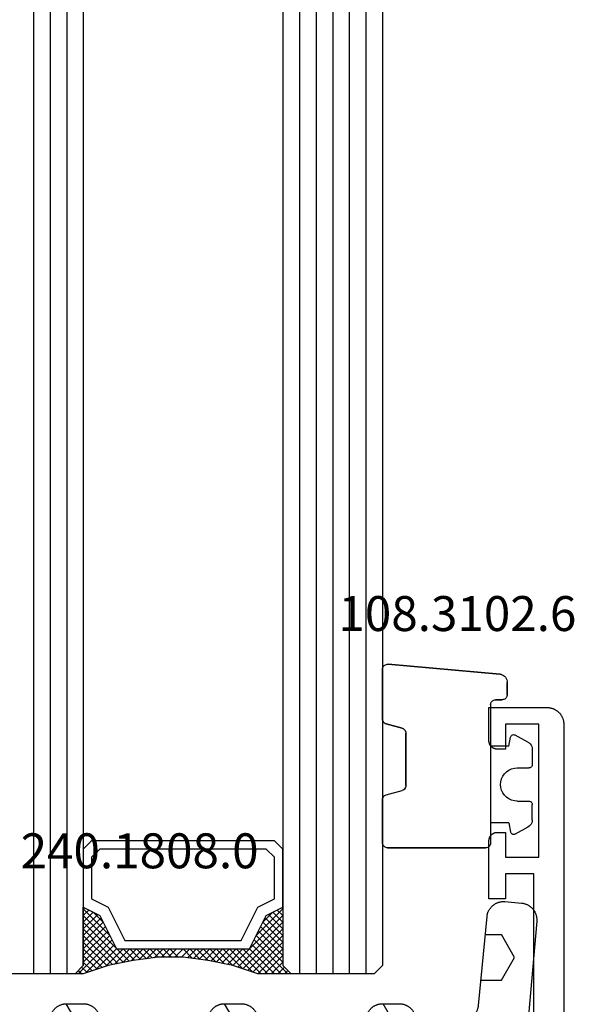
# Model space of a CAD drawing. Units: millimetres. Extents: x 0 to 6178, y -3021 to -50.
# Drawn here: x 5537 to 5571, y -2499 to -2440 of the extents above; entities that cross this region are included whole.
import ezdxf
from ezdxf.enums import TextEntityAlignment as Align

# ---------------------------------------------------------------- set-up
doc = ezdxf.new("R2010")
doc.units = ezdxf.units.MM
for name, color, linetype in [('CrossSectionsGlass', 4, 'Continuous'), ('CrossSectionsGums', 1, 'Continuous'), ('CrossSectionsProfils', 7, 'Continuous'), ('CrossSectionsTexts', 3, 'Continuous')]:
    doc.layers.add(name, color=color, linetype=linetype)
doc.styles.get("Standard").update_dxf_attribs({"font": 'complex.shx', "height": 60})

# ---------------------------------------------------------------- blocks, each defined once
blk = doc.blocks.new('42_mm', base_point=(1795.9, 0))
at = {"layer": 'CrossSectionsGlass'}
for p, q in [((0.5, 0), (0, -0.5)), ((1814, 0), (0.5, 0)), ((0, -0.5), (0, -5.5)), ((1814.5, -1), (0, -1)), ((1814.5, -2), (0, -2)), ((1814.5, -3), (0, -3)), ((1814.5, -4), (0, -4)), ((1814.5, -5), (0, -5)), ((0.5, -6), (0, -5.5)), ((0, -5.7), (2.033, -7.733)), ((0, -5.9), (0.2, -5.7)), ((0, -6.3), (0.4, -5.9)), ((0, -6.7), (0.7, -6)), ((0, -7.1), (1.1, -6)), ((0, -7.5), (1.5, -6)), ((0, -6.1), (1.767, -7.867)), ((0, -6.5), (1.5, -8)), ((0.1, -7.8), (1.9, -6)), ((0.2, -8.1), (2.3, -6)), ((0.3, -8.4), (2.7, -6)), ((0.4, -8.7), (3.1, -6)), ((1814, -6), (0.5, -6)), ((0.5, -9), (3.5, -6)), ((0.7, -6), (2.3, -7.6)), ((1.1, -6), (2.567, -7.467)), ((1.5, -6), (2.833, -7.333)), ((1.9, -6), (3.1, -7.2)), ((2.3, -6), (3.367, -7.067)), ((2.3, -7.6), (3.9, -6)), ((2.7, -6), (3.567, -6.867)), ((3.1, -6), (3.7, -6.6)), ((3.5, -6), (3.833, -6.333)), ((3.9, -6), (3.967, -6.067)), ((0, -6.9), (1.5, -8.4)), ((3.1, -7.2), (3.7, -6.6)), ((0, -7.3), (1.5, -8.8)), ((0.1, -7.8), (1.5, -9.2)), ((0.3, -8.4), (1.5, -9.6)), ((0.567, -9.333), (1.5, -8.4)), ((0.633, -9.667), (1.5, -8.8)), ((0.5, -9), (1.5, -10)), ((0.7, -10), (1.5, -9.2)), ((0.6, -9.5), (1.5, -10.4)), ((0.7, -10), (1.5, -10.8)), ((0.767, -10.333), (1.5, -9.6)), ((0.824, -10.676), (1.5, -10)), ((0.8, -10.5), (1.5, -11.2)), ((0.871, -11.029), (1.5, -10.4)), ((0.862, -10.962), (1.5, -11.6)), ((0.918, -11.382), (1.5, -10.8)), ((0.965, -11.735), (1.5, -11.2)), ((0.923, -11.423), (1.5, -12)), ((1, -12.1), (1.5, -11.6)), ((1, -12.5), (1.5, -12)), ((1, -12.3), (1.5, -12.8)), ((1, -12.9), (1.5, -12.4)), ((1, -12.7), (1.5, -13.2)), ((1, -13.3), (1.5, -12.8)), ((0.908, -14.192), (1.5, -13.6)), ((0.969, -13.731), (1.5, -13.2)), ((1, -13.1), (1.5, -13.6)), ((1, -13.5), (1.5, -14)), ((0.846, -14.654), (1.5, -14)), ((0.953, -13.853), (1.5, -14.4)), ((0.775, -15.125), (1.5, -14.4)), ((0.859, -14.559), (1.5, -15.2)), ((0.906, -14.206), (1.5, -14.8)), ((0.575, -16.125), (1.5, -15.2)), ((0.675, -15.625), (1.5, -14.8)), ((0.75, -15.25), (3.5, -18)), ((0.812, -14.912), (1.5, -15.6)), ((0.45, -16.65), (1.5, -15.6)), ((0.617, -15.917), (2.7, -18)), ((0.683, -15.583), (3.1, -18)), ((0, -18.3), (2.033, -16.267)), ((0.05, -17.85), (1.767, -16.133)), ((0.25, -17.25), (1.5, -16)), ((0.55, -16.25), (2.3, -18)), ((0.7, -18), (2.3, -16.4)), ((1.1, -18), (2.567, -16.533)), ((2.3, -16.4), (3.9, -18)), ((0.375, -16.875), (1.5, -18)), ((0.475, -16.575), (1.9, -18)), ((1.5, -18), (2.833, -16.667)), ((1.9, -18), (3.1, -16.8)), ((2.3, -18), (3.367, -16.933)), ((2.7, -18), (3.567, -17.133)), ((3.1, -16.8), (3.7, -17.4)), ((0.175, -17.475), (0.7, -18)), ((0.275, -17.175), (1.1, -18)), ((3.1, -18), (3.7, -17.4)), ((3.5, -18), (3.833, -17.667)), ((-0.025, -18.075), (0.2, -18.3)), ((0.5, -18), (0, -18.5)), ((0.075, -17.775), (0.4, -18.1)), ((1814, -18), (0.5, -18)), ((3.9, -18), (3.967, -17.933)), ((0, -18.5), (0, -23.5)), ((1814.5, -19), (0, -19)), ((1814.5, -20), (0, -20)), ((1814.5, -21), (0, -21))]:
    blk.add_line(p, q, dxfattribs=at)
at = {"layer": 'CrossSectionsGlass', "flags": 128}
for points in [[(4, -18), (3.5, -17), (1.5, -16), (1.5, -8), (3.5, -7), (4, -6), (0.5, -6), (0, -5.5), (0, -7.5), (0.5, -9), (0.8, -10.5), (1, -12), (1, -13.5), (0.8, -15), (0.5, -16.5), (0, -18), (0, -18.5), (0.5, -18), (4, -18)], [(7.5, -6), (8, -6.5), (8, -17.5), (7.5, -18), (4, -18), (3.5, -17), (1.5, -16), (1.5, -8), (3.5, -7), (4, -6), (7.5, -6)], [(7, -6.5), (7.5, -7), (7.5, -17), (7, -17.5), (4.5, -17.5), (4, -16.5), (2, -15.5), (2, -8.5), (4, -7.5), (4.5, -6.5), (7, -6.5)]]:
    blk.add_lwpolyline(points, dxfattribs=at)
blk = doc.blocks.new('08_21093_X', base_point=(-0.001, 12.865))
at = {"layer": 'CrossSectionsProfils', "flags": 128}
blk.add_lwpolyline([(66.399, 14.665), (82.899, 14.665), (82.899, 16.365), (81.399, 16.365), (81.399, 17.365), (84.899, 17.365), (84.916, 17.365), (84.932, 17.364), (84.948, 17.363), (84.965, 17.361), (84.981, 17.358), (84.997, 17.355), (85.013, 17.352), (85.029, 17.348), (85.045, 17.343), (85.06, 17.338), (85.076, 17.333), (85.091, 17.327), (85.106, 17.32), (85.121, 17.313), (85.135, 17.306), (85.149, 17.298), (85.163, 17.29), (85.177, 17.281), (85.191, 17.271), (85.204, 17.262), (85.217, 17.251), (85.229, 17.241), (85.241, 17.23), (85.253, 17.218), (85.264, 17.207), (85.275, 17.195), (85.286, 17.182), (85.296, 17.169), (85.306, 17.156), (85.315, 17.143), (85.324, 17.129), (85.332, 17.115), (85.34, 17.101), (85.348, 17.086), (85.355, 17.071), (85.361, 17.056), (85.367, 17.041), (85.373, 17.026), (85.378, 17.01), (85.382, 16.994), (85.386, 16.978), (85.39, 16.962), (85.393, 16.946), (85.395, 16.93), (85.397, 16.914), (85.398, 16.898), (85.399, 16.881), (85.399, 16.865), (85.399, 16.865), (85.399, 16.365), (83.899, 16.365), (83.899, 14.365), (91.899, 14.365), (91.899, 16.365), (90.399, 16.365), (90.399, 16.865), (90.4, 16.881), (90.401, 16.898), (90.402, 16.914), (90.404, 16.93), (90.406, 16.946), (90.409, 16.962), (90.413, 16.978), (90.416, 16.994), (90.421, 17.01), (90.426, 17.026), (90.431, 17.041), (90.438, 17.056), (90.444, 17.071), (90.451, 17.086), (90.458, 17.101), (90.466, 17.115), (90.475, 17.129), (90.484, 17.143), (90.493, 17.156), (90.503, 17.169), (90.513, 17.182), (90.524, 17.195), (90.535, 17.207), (90.546, 17.218), (90.558, 17.23), (90.57, 17.241), (90.582, 17.251), (90.595, 17.262), (90.608, 17.271), (90.622, 17.281), (90.635, 17.29), (90.649, 17.298), (90.664, 17.306), (90.678, 17.313), (90.693, 17.32), (90.708, 17.327), (90.723, 17.333), (90.739, 17.338), (90.754, 17.343), (90.77, 17.348), (90.786, 17.352), (90.802, 17.355), (90.818, 17.358), (90.834, 17.361), (90.85, 17.363), (90.867, 17.364), (90.883, 17.365), (90.899, 17.365), (90.899, 17.365), (92.899, 17.365), (92.899, 13.865), (92.899, 13.832), (92.897, 13.8), (92.895, 13.767), (92.891, 13.734), (92.886, 13.702), (92.88, 13.67), (92.873, 13.638), (92.865, 13.606), (92.856, 13.575), (92.846, 13.543), (92.835, 13.513), (92.823, 13.482), (92.81, 13.452), (92.796, 13.423), (92.781, 13.394), (92.765, 13.365), (92.749, 13.337), (92.731, 13.309), (92.712, 13.282), (92.693, 13.256), (92.672, 13.231), (92.651, 13.206), (92.629, 13.181), (92.607, 13.158), (92.583, 13.135), (92.559, 13.113), (92.534, 13.092), (92.508, 13.072), (92.482, 13.052), (92.455, 13.033), (92.428, 13.016), (92.399, 12.999), (92.371, 12.983), (92.342, 12.968), (92.312, 12.954), (92.282, 12.941), (92.252, 12.929), (92.221, 12.918), (92.19, 12.908), (92.158, 12.899), (92.127, 12.891), (92.095, 12.884), (92.062, 12.878), (92.03, 12.873), (91.997, 12.87), (91.965, 12.867), (91.932, 12.865), (91.899, 12.865), (91.899, 12.865), (36.499, 12.865)], dxfattribs=at)
blk = doc.blocks.new('108_3102_6_TEXT_2', base_point=(-4.4, -2480.6))
at = {"layer": 'CrossSectionsTexts'}
blk.add_text('108.3102.6', height=2.1, dxfattribs=at).set_placement((-6.4, -2476.5), align=Align.CENTER)
blk = doc.blocks.new('108_3102_6', base_point=(1938.713, 632.631))
at = {"layer": 'CrossSectionsGums', "color": 252, "true_color": 0x848484}
for p, q in [((1938.169, 634.143), (1944.886, 634.731)), ((1944.886, 634.731), (1938.169, 634.143)), ((1944.936, 634.731), (1944.886, 634.731)), ((1944.936, 634.731), (1944.886, 634.731)), ((1944.985, 634.723), (1944.936, 634.731)), ((1944.985, 634.723), (1944.936, 634.731)), ((1945.032, 634.707), (1944.985, 634.723)), ((1945.032, 634.707), (1944.985, 634.723)), ((1945.076, 634.684), (1945.032, 634.707)), ((1945.076, 634.684), (1945.032, 634.707)), ((1945.115, 634.653), (1945.076, 634.684)), ((1945.115, 634.653), (1945.076, 634.684)), ((1945.149, 634.617), (1945.115, 634.653)), ((1945.149, 634.617), (1945.115, 634.653)), ((1945.176, 634.575), (1945.149, 634.617)), ((1945.176, 634.575), (1945.149, 634.617)), ((1945.196, 634.53), (1945.176, 634.575)), ((1945.196, 634.53), (1945.176, 634.575)), ((1945.209, 634.482), (1945.196, 634.53)), ((1945.209, 634.482), (1945.196, 634.53)), ((1945.213, 634.432), (1945.209, 634.482)), ((1945.213, 634.432), (1945.209, 634.482)), ((1945.213, 631.434), (1945.213, 634.432)), ((1945.213, 631.434), (1945.213, 634.432)), ((1937.74, 633.807), (1937.719, 633.727)), ((1937.74, 633.807), (1937.719, 633.727)), ((1937.773, 633.883), (1937.74, 633.807)), ((1937.773, 633.883), (1937.74, 633.807)), ((1937.817, 633.952), (1937.773, 633.883)), ((1937.817, 633.952), (1937.773, 633.883)), ((1937.873, 634.012), (1937.817, 633.952)), ((1937.873, 634.012), (1937.817, 633.952)), ((1937.938, 634.063), (1937.873, 634.012)), ((1937.938, 634.063), (1937.873, 634.012)), ((1938.01, 634.102), (1937.938, 634.063)), ((1938.01, 634.102), (1937.938, 634.063)), ((1938.088, 634.13), (1938.01, 634.102)), ((1938.088, 634.13), (1938.01, 634.102)), ((1938.169, 634.143), (1938.088, 634.13)), ((1938.169, 634.143), (1938.088, 634.13)), ((1937.719, 633.727), (1937.713, 633.645)), ((1937.719, 633.727), (1937.713, 633.645)), ((1937.713, 632.903), (1937.713, 633.645)), ((1937.713, 633.645), (1937.713, 632.903)), ((1937.713, 632.903), (1937.717, 632.851)), ((1937.713, 632.903), (1937.717, 632.851)), ((1937.717, 632.851), (1937.731, 632.801)), ((1937.717, 632.851), (1937.731, 632.801)), ((1937.731, 632.801), (1937.753, 632.753)), ((1937.731, 632.801), (1937.753, 632.753)), ((1937.753, 632.753), (1937.783, 632.711)), ((1937.753, 632.753), (1937.783, 632.711)), ((1937.783, 632.711), (1937.82, 632.674)), ((1937.783, 632.711), (1937.82, 632.674)), ((1937.82, 632.674), (1937.863, 632.644)), ((1937.82, 632.674), (1937.863, 632.644)), ((1937.863, 632.644), (1937.91, 632.622)), ((1937.863, 632.644), (1937.91, 632.622)), ((1937.91, 632.622), (1937.961, 632.608)), ((1937.91, 632.622), (1937.961, 632.608)), ((1937.961, 632.608), (1938.013, 632.603)), ((1937.961, 632.608), (1938.013, 632.603)), ((1938.413, 632.603), (1938.013, 632.603)), ((1938.013, 632.603), (1938.413, 632.603)), ((1938.465, 632.599), (1938.413, 632.603)), ((1938.465, 632.599), (1938.413, 632.603)), ((1938.515, 632.585), (1938.465, 632.599)), ((1938.515, 632.585), (1938.465, 632.599)), ((1938.563, 632.563), (1938.515, 632.585)), ((1938.563, 632.563), (1938.515, 632.585)), ((1938.605, 632.533), (1938.563, 632.563)), ((1938.605, 632.533), (1938.563, 632.563)), ((1938.642, 632.496), (1938.605, 632.533)), ((1938.642, 632.496), (1938.605, 632.533)), ((1938.672, 632.453), (1938.642, 632.496)), ((1938.672, 632.453), (1938.642, 632.496)), ((1938.695, 632.406), (1938.672, 632.453)), ((1938.695, 632.406), (1938.672, 632.453)), ((1938.708, 632.356), (1938.695, 632.406)), ((1938.708, 632.356), (1938.695, 632.406)), ((1938.713, 632.303), (1938.708, 632.356)), ((1938.713, 632.303), (1938.708, 632.356)), ((1938.713, 632.303), (1938.713, 624.003)), ((1938.713, 632.303), (1938.713, 624.003)), ((1945.207, 631.378), (1945.213, 631.434)), ((1945.209, 631.385), (1945.213, 631.434)), ((1943.934, 630.84), (1943.893, 630.802)), ((1943.946, 630.848), (1943.908, 630.817)), ((1943.982, 630.868), (1943.934, 630.84)), ((1943.989, 630.871), (1943.946, 630.848)), ((1944.035, 630.888), (1943.982, 630.868)), ((1944.035, 630.888), (1943.989, 630.871)), ((1944.99, 631.144), (1944.035, 630.888)), ((1944.035, 630.888), (1944.99, 631.144)), ((1944.99, 631.144), (1945.043, 631.163)), ((1944.99, 631.144), (1945.036, 631.16)), ((1945.036, 631.16), (1945.079, 631.184)), ((1945.043, 631.163), (1945.091, 631.192)), ((1945.079, 631.184), (1945.118, 631.215)), ((1945.091, 631.192), (1945.133, 631.23)), ((1945.118, 631.215), (1945.151, 631.251)), ((1945.133, 631.23), (1945.167, 631.274)), ((1945.151, 631.251), (1945.177, 631.292)), ((1945.167, 631.274), (1945.192, 631.324)), ((1945.177, 631.292), (1945.197, 631.337)), ((1945.192, 631.324), (1945.207, 631.378)), ((1945.197, 631.337), (1945.209, 631.385)), ((1936.47, 630.057), (1937.228, 630.478)), ((1937.261, 630.493), (1937.228, 630.478)), ((1937.297, 630.501), (1937.261, 630.493)), ((1937.333, 630.503), (1937.297, 630.501)), ((1937.369, 630.499), (1937.333, 630.503)), ((1937.403, 630.488), (1937.369, 630.499)), ((1937.435, 630.47), (1937.403, 630.488)), ((1937.464, 630.448), (1937.435, 630.47)), ((1937.487, 630.42), (1937.464, 630.448)), ((1937.506, 630.389), (1937.487, 630.42)), ((1937.518, 630.355), (1937.506, 630.389)), ((1937.613, 629.803), (1937.518, 630.355)), ((1943.818, 630.654), (1943.813, 630.598)), ((1943.817, 630.647), (1943.813, 630.598)), ((1943.813, 630.598), (1943.813, 627.438)), ((1943.813, 627.438), (1943.813, 630.598)), ((1943.829, 630.695), (1943.817, 630.647)), ((1943.833, 630.708), (1943.818, 630.654)), ((1943.848, 630.74), (1943.829, 630.695)), ((1943.859, 630.758), (1943.833, 630.708)), ((1943.875, 630.781), (1943.848, 630.74)), ((1943.893, 630.802), (1943.859, 630.758)), ((1943.908, 630.817), (1943.875, 630.781)), ((1936.22, 629.708), (1936.213, 629.62)), ((1936.244, 629.794), (1936.22, 629.708)), ((1936.282, 629.874), (1936.244, 629.794)), ((1936.333, 629.946), (1936.282, 629.874)), ((1936.397, 630.008), (1936.333, 629.946)), ((1936.47, 630.057), (1936.397, 630.008)), ((1937.613, 629.803), (1938.713, 629.803)), ((1936.213, 629.62), (1936.213, 628.703)), ((1936.213, 628.703), (1936.216, 628.669)), ((1936.216, 628.669), (1936.225, 628.635)), ((1936.225, 628.635), (1936.239, 628.603)), ((1936.239, 628.603), (1936.259, 628.575)), ((1936.259, 628.575), (1936.284, 628.55)), ((1936.284, 628.55), (1936.313, 628.53)), ((1936.313, 628.53), (1936.344, 628.516)), ((1936.344, 628.516), (1936.378, 628.507)), ((1936.378, 628.507), (1936.413, 628.503)), ((1937.113, 628.503), (1936.413, 628.503)), ((1937.286, 628.488), (1937.113, 628.503)), ((1937.455, 628.443), (1937.286, 628.488)), ((1937.613, 628.37), (1937.455, 628.443)), ((1937.755, 628.27), (1937.613, 628.37)), ((1937.879, 628.146), (1937.755, 628.27)), ((1937.979, 628.003), (1937.879, 628.146)), ((1938.052, 627.845), (1937.979, 628.003)), ((1938.097, 627.677), (1938.052, 627.845)), ((1938.052, 627.161), (1938.097, 627.33)), ((1938.113, 627.503), (1938.097, 627.677)), ((1938.097, 627.33), (1938.113, 627.503)), ((1943.813, 627.438), (1943.817, 627.389)), ((1943.813, 627.438), (1943.818, 627.382)), ((1943.817, 627.389), (1943.829, 627.341)), ((1943.818, 627.382), (1943.833, 627.328)), ((1943.829, 627.341), (1943.848, 627.296)), ((1943.833, 627.328), (1943.859, 627.278)), ((1943.848, 627.296), (1943.875, 627.255)), ((1943.859, 627.278), (1943.893, 627.234)), ((1937.613, 626.637), (1937.755, 626.737)), ((1937.755, 626.737), (1937.879, 626.861)), ((1937.879, 626.861), (1937.979, 627.003)), ((1937.979, 627.003), (1938.052, 627.161)), ((1943.875, 627.255), (1943.908, 627.219)), ((1943.893, 627.234), (1943.934, 627.196)), ((1943.908, 627.219), (1943.946, 627.188)), ((1943.934, 627.196), (1943.982, 627.167)), ((1943.946, 627.188), (1943.989, 627.164)), ((1943.982, 627.167), (1944.035, 627.148)), ((1943.989, 627.164), (1944.035, 627.148)), ((1944.99, 626.892), (1944.035, 627.148)), ((1944.99, 626.892), (1944.035, 627.148)), ((1945.036, 626.875), (1944.99, 626.892)), ((1945.043, 626.872), (1944.99, 626.892)), ((1945.079, 626.851), (1945.036, 626.875)), ((1945.091, 626.843), (1945.043, 626.872)), ((1945.118, 626.821), (1945.079, 626.851)), ((1945.133, 626.806), (1945.091, 626.843)), ((1945.151, 626.785), (1945.118, 626.821)), ((1945.167, 626.762), (1945.133, 626.806)), ((1945.177, 626.743), (1945.151, 626.785)), ((1945.192, 626.712), (1945.167, 626.762)), ((1945.197, 626.698), (1945.177, 626.743)), ((1945.207, 626.658), (1945.192, 626.712)), ((1945.209, 626.651), (1945.197, 626.698)), ((1936.216, 626.338), (1936.213, 626.303)), ((1936.213, 625.387), (1936.213, 626.303)), ((1936.225, 626.372), (1936.216, 626.338)), ((1936.239, 626.403), (1936.225, 626.372)), ((1936.259, 626.432), (1936.239, 626.403)), ((1936.284, 626.457), (1936.259, 626.432)), ((1936.313, 626.477), (1936.284, 626.457)), ((1936.344, 626.491), (1936.313, 626.477)), ((1936.378, 626.5), (1936.344, 626.491)), ((1936.413, 626.503), (1936.378, 626.5)), ((1937.113, 626.503), (1936.413, 626.503)), ((1937.113, 626.503), (1937.286, 626.519)), ((1937.286, 626.519), (1937.455, 626.564)), ((1937.455, 626.564), (1937.613, 626.637)), ((1945.213, 626.602), (1945.207, 626.658)), ((1945.213, 626.602), (1945.209, 626.651)), ((1945.213, 624.003), (1945.213, 626.602)), ((1945.213, 624.003), (1945.213, 626.602)), ((1936.213, 625.387), (1936.22, 625.299)), ((1936.22, 625.299), (1936.244, 625.213)), ((1936.244, 625.213), (1936.282, 625.133)), ((1936.282, 625.133), (1936.333, 625.061)), ((1936.333, 625.061), (1936.397, 624.999)), ((1936.397, 624.999), (1936.47, 624.95)), ((1936.47, 624.95), (1937.228, 624.529)), ((1937.613, 625.203), (1937.518, 624.652)), ((1937.613, 625.203), (1938.713, 625.203)), ((1937.228, 624.529), (1937.261, 624.514)), ((1937.261, 624.514), (1937.297, 624.506)), ((1937.297, 624.506), (1937.333, 624.504)), ((1937.333, 624.504), (1937.369, 624.508)), ((1937.369, 624.508), (1937.403, 624.519)), ((1937.403, 624.519), (1937.435, 624.536)), ((1937.435, 624.536), (1937.464, 624.559)), ((1937.464, 624.559), (1937.487, 624.586)), ((1937.487, 624.586), (1937.506, 624.618)), ((1937.506, 624.618), (1937.518, 624.652)), ((1938.713, 624.003), (1938.717, 623.951)), ((1938.713, 624.003), (1938.717, 623.951)), ((1938.717, 623.951), (1938.731, 623.901)), ((1938.717, 623.951), (1938.731, 623.901)), ((1938.731, 623.901), (1938.753, 623.853)), ((1938.731, 623.901), (1938.753, 623.853)), ((1938.753, 623.853), (1938.783, 623.811)), ((1938.753, 623.853), (1938.783, 623.811)), ((1938.783, 623.811), (1938.82, 623.774)), ((1938.783, 623.811), (1938.82, 623.774)), ((1938.82, 623.774), (1938.863, 623.744)), ((1938.82, 623.774), (1938.863, 623.744)), ((1938.863, 623.744), (1938.91, 623.722)), ((1938.863, 623.744), (1938.91, 623.722)), ((1938.91, 623.722), (1938.961, 623.708)), ((1938.91, 623.722), (1938.961, 623.708)), ((1944.965, 623.708), (1945.015, 623.722)), ((1944.965, 623.708), (1945.015, 623.722)), ((1945.015, 623.722), (1945.063, 623.744)), ((1945.015, 623.722), (1945.063, 623.744)), ((1945.063, 623.744), (1945.105, 623.774)), ((1945.063, 623.744), (1945.105, 623.774)), ((1945.105, 623.774), (1945.142, 623.811)), ((1945.105, 623.774), (1945.142, 623.811)), ((1945.142, 623.811), (1945.172, 623.853)), ((1945.142, 623.811), (1945.172, 623.853)), ((1945.172, 623.853), (1945.195, 623.901)), ((1945.172, 623.853), (1945.195, 623.901)), ((1945.195, 623.901), (1945.208, 623.951)), ((1945.195, 623.901), (1945.208, 623.951)), ((1945.208, 623.951), (1945.213, 624.003)), ((1945.208, 623.951), (1945.213, 624.003)), ((1938.961, 623.708), (1939.013, 623.703)), ((1938.961, 623.708), (1939.013, 623.703)), ((1944.913, 623.703), (1939.013, 623.703)), ((1939.013, 623.703), (1944.913, 623.703)), ((1944.913, 623.703), (1944.965, 623.708)), ((1944.913, 623.703), (1944.965, 623.708))]:
    blk.add_line(p, q, dxfattribs=at)
blk = doc.blocks.new('240_1808_0_TEXT_2', base_point=(-49.4, -2506.7))
at = {"layer": 'CrossSectionsTexts'}
blk.add_text('240.1808.0', height=2.1, dxfattribs=at).set_placement((-25.514, -2490.759), align=Align.CENTER)
blk = doc.blocks.new('240_1808_0', base_point=(4.535, -8.326))
at = {"layer": 'CrossSectionsGums', "color": 252, "true_color": 0x848484}
for p, q in [((5.499, -9.525), (6.874, -8.731)), ((6.874, -8.731), (8.249, -9.525)), ((5.499, -9.525), (5.499, -11.113)), ((8.249, -9.525), (8.249, -11.113)), ((5.499, -11.113), (6.874, -11.906)), ((6.874, -11.906), (8.249, -11.113)), ((3.835, -13.661), (4.124, -13.494)), ((4.124, -13.494), (5.499, -14.288)), ((8.249, -14.288), (9.624, -13.494)), ((9.624, -13.494), (10.999, -14.288)), ((5.499, -14.288), (5.499, -15.875)), ((8.249, -14.288), (8.249, -15.875)), ((10.999, -14.288), (10.999, -15.875)), ((4.124, -16.669), (5.499, -15.875)), ((8.249, -15.875), (9.624, -16.669)), ((9.624, -16.669), (10.999, -15.875)), ((3.835, -16.502), (4.124, -16.669)), ((5.499, -19.05), (6.874, -18.256)), ((6.874, -18.256), (8.249, -19.05)), ((10.999, -19.05), (12.334, -18.279)), ((5.499, -19.05), (5.499, -20.638)), ((8.249, -19.05), (8.249, -20.638)), ((10.999, -19.05), (10.999, -20.638)), ((5.499, -20.638), (6.692, -21.326)), ((7.057, -21.326), (8.249, -20.638)), ((10.999, -20.638), (11.335, -20.832)), ((8.335, -23.763), (9.624, -23.019)), ((9.624, -23.019), (10.999, -23.813)), ((10.999, -23.813), (10.999, -25.4)), ((9.624, -26.194), (10.999, -25.4)), ((8.335, -25.45), (9.624, -26.194)), ((10.999, -28.575), (12.335, -27.804)), ((10.999, -28.575), (10.999, -30.163)), ((8.132, -30.23), (8.249, -30.163)), ((8.249, -30.032), (8.249, -30.163)), ((10.999, -30.163), (11.335, -30.357)), ((6.302, -30.626), (6.874, -30.956)), ((6.874, -30.956), (7.46, -30.618)), ((3.838, -32.709), (4.124, -32.544)), ((4.124, -32.544), (5.499, -33.338)), ((8.249, -33.338), (9.624, -32.544)), ((9.624, -32.544), (10.999, -33.338)), ((5.499, -33.338), (5.499, -33.626)), ((8.249, -33.338), (8.249, -34.22)), ((10.999, -33.338), (10.999, -34.925)), ((8.335, -34.975), (9.624, -35.719)), ((9.624, -35.719), (10.999, -34.925)), ((10.999, -38.1), (12.335, -37.328)), ((10.999, -38.1), (10.999, -39.688)), ((8.249, -39.032), (8.249, -39.688)), ((5.499, -39.626), (5.499, -39.688)), ((5.499, -39.688), (6.874, -40.481)), ((6.874, -40.481), (8.249, -39.688)), ((10.999, -39.688), (11.335, -39.882)), ((3.835, -42.236), (4.124, -42.069)), ((4.124, -42.069), (5.499, -42.863)), ((8.249, -42.863), (9.624, -42.069)), ((9.624, -42.069), (10.999, -42.863)), ((5.499, -42.863), (5.499, -44.45)), ((8.249, -42.863), (8.249, -44.45)), ((10.999, -42.863), (10.999, -44.45)), ((4.124, -45.244), (5.499, -44.45)), ((8.249, -44.45), (9.624, -45.244)), ((9.624, -45.244), (10.999, -44.45)), ((3.835, -45.077), (4.124, -45.244)), ((5.499, -47.625), (6.874, -46.831)), ((6.874, -46.831), (8.249, -47.625)), ((10.999, -47.625), (12.335, -46.853)), ((5.499, -47.625), (5.499, -49.213)), ((8.249, -47.625), (8.249, -49.213)), ((10.999, -47.625), (10.999, -49.213)), ((5.499, -49.213), (6.874, -50.006)), ((6.874, -50.006), (8.249, -49.213)), ((10.999, -49.213), (11.335, -49.407)), ((8.249, -52.388), (9.624, -51.594)), ((9.624, -51.594), (10.999, -52.388)), ((8.249, -52.388), (8.249, -53.975)), ((10.999, -52.388), (10.999, -53.975)), ((13.748, -52.741), (13.748, -53.975)), ((16.498, -53.004), (16.498, -53.975)), ((8.249, -53.975), (9.624, -54.769)), ((9.624, -54.769), (10.999, -53.975)), ((13.748, -53.975), (15.123, -54.769)), ((15.123, -54.769), (16.498, -53.975))]:
    blk.add_line(p, q, dxfattribs=at)
at = {"layer": 'CrossSectionsGums', "color": 252, "true_color": 0x848484, "flags": 128}
blk.add_lwpolyline([(11.335, -45.826), (11.368, -45.826), (11.4, -45.828), (11.433, -45.831), (11.465, -45.834), (11.498, -45.839), (11.53, -45.845), (11.562, -45.852), (11.594, -45.86), (11.625, -45.869), (11.656, -45.879), (11.687, -45.89), (11.718, -45.902), (11.748, -45.915), (11.777, -45.929), (11.806, -45.944), (11.835, -45.96), (11.863, -45.977), (11.89, -45.994), (11.917, -46.013), (11.944, -46.033), (11.969, -46.053), (11.994, -46.074), (12.018, -46.096), (12.042, -46.119), (12.065, -46.142), (12.087, -46.167), (12.108, -46.191), (12.128, -46.217), (12.148, -46.243), (12.166, -46.27), (12.184, -46.298), (12.201, -46.326), (12.217, -46.354), (12.232, -46.384), (12.246, -46.413), (12.259, -46.443), (12.271, -46.474), (12.282, -46.504), (12.292, -46.536), (12.301, -46.567), (12.309, -46.599), (12.316, -46.631), (12.322, -46.663), (12.326, -46.695), (12.33, -46.728), (12.333, -46.76), (12.334, -46.793), (12.335, -46.826), (12.335, -46.826), (12.335, -47.826), (12.334, -47.859), (12.333, -47.891), (12.33, -47.924), (12.326, -47.956), (12.322, -47.989), (12.316, -48.021), (12.309, -48.053), (12.301, -48.085), (12.292, -48.116), (12.282, -48.147), (12.271, -48.178), (12.259, -48.209), (12.246, -48.239), (12.232, -48.268), (12.217, -48.297), (12.201, -48.326), (12.184, -48.354), (12.166, -48.381), (12.148, -48.408), (12.128, -48.435), (12.108, -48.46), (12.087, -48.485), (12.065, -48.509), (12.042, -48.533), (12.018, -48.556), (11.994, -48.578), (11.969, -48.599), (11.944, -48.619), (11.917, -48.639), (11.89, -48.657), (11.863, -48.675), (11.835, -48.692), (11.806, -48.708), (11.777, -48.723), (11.748, -48.737), (11.718, -48.75), (11.687, -48.762), (11.656, -48.773), (11.625, -48.783), (11.594, -48.792), (11.562, -48.8), (11.53, -48.807), (11.498, -48.813), (11.465, -48.817), (11.433, -48.821), (11.4, -48.824), (11.368, -48.825), (11.335, -48.826), (11.335, -48.826), (11.335, -51.601), (11.335, -51.632), (11.337, -51.662), (11.339, -51.693), (11.342, -51.723), (11.347, -51.753), (11.352, -51.783), (11.358, -51.813), (11.365, -51.843), (11.373, -51.873), (11.381, -51.902), (11.391, -51.931), (11.401, -51.96), (11.413, -51.988), (11.425, -52.016), (11.438, -52.044), (11.452, -52.071), (11.467, -52.098), (11.482, -52.124), (11.499, -52.15), (11.516, -52.175), (11.534, -52.2), (11.553, -52.224), (11.572, -52.248), (11.592, -52.271), (11.613, -52.293), (11.634, -52.315), (11.657, -52.336), (11.679, -52.356), (11.703, -52.376), (11.727, -52.395), (11.751, -52.413), (11.776, -52.431), (11.802, -52.447), (11.828, -52.463), (11.855, -52.478), (11.882, -52.492), (11.909, -52.506), (11.937, -52.518), (11.965, -52.53), (11.994, -52.541), (12.023, -52.551), (12.052, -52.56), (12.081, -52.568), (12.111, -52.576), (12.141, -52.582), (12.171, -52.588), (12.201, -52.592), (12.231, -52.596), (12.231, -52.596), (17.579, -53.108), (17.611, -53.111), (17.643, -53.116), (17.675, -53.122), (17.707, -53.129), (17.738, -53.137), (17.769, -53.146), (17.8, -53.156), (17.83, -53.167), (17.861, -53.179), (17.89, -53.192), (17.919, -53.206), (17.948, -53.221), (17.977, -53.237), (18.004, -53.253), (18.031, -53.271), (18.058, -53.289), (18.084, -53.309), (18.109, -53.329), (18.134, -53.35), (18.158, -53.371), (18.182, -53.394), (18.204, -53.417), (18.226, -53.441), (18.247, -53.466), (18.267, -53.491), (18.286, -53.517), (18.305, -53.544), (18.323, -53.571), (18.339, -53.598), (18.355, -53.627), (18.37, -53.655), (18.384, -53.685), (18.397, -53.714), (18.409, -53.744), (18.42, -53.775), (18.431, -53.805), (18.44, -53.836), (18.448, -53.868), (18.455, -53.899), (18.461, -53.931), (18.466, -53.963), (18.47, -53.995), (18.473, -54.028), (18.475, -54.06), (18.476, -54.092), (18.475, -54.125), (18.474, -54.157), (18.472, -54.189), (18.472, -54.189), (18.385, -55.186), (18.381, -55.218), (18.377, -55.251), (18.371, -55.283), (18.365, -55.315), (18.357, -55.347), (18.349, -55.378), (18.339, -55.41), (18.328, -55.44), (18.316, -55.471), (18.304, -55.501), (18.29, -55.531), (18.276, -55.56), (18.26, -55.589), (18.243, -55.617), (18.226, -55.645), (18.208, -55.672), (18.188, -55.698), (18.168, -55.724), (18.147, -55.75), (18.126, -55.774), (18.103, -55.798), (18.08, -55.821), (18.056, -55.843), (18.031, -55.864), (18.006, -55.885), (17.98, -55.905), (17.953, -55.924), (17.926, -55.942), (17.898, -55.959), (17.869, -55.975), (17.841, -55.99), (17.811, -56.005), (17.781, -56.018), (17.751, -56.03), (17.72, -56.042), (17.689, -56.052), (17.658, -56.061), (17.626, -56.07), (17.594, -56.077), (17.562, -56.083), (17.53, -56.088), (17.497, -56.092), (17.465, -56.095), (17.432, -56.097), (17.399, -56.098), (17.367, -56.098), (17.334, -56.097), (17.301, -56.095), (17.301, -56.095), (8.898, -55.359), (8.882, -55.358), (8.867, -55.356), (8.852, -55.354), (8.837, -55.352), (8.822, -55.35), (8.807, -55.347), (8.792, -55.344), (8.777, -55.341), (8.762, -55.338), (8.747, -55.334), (8.732, -55.331), (8.717, -55.327), (8.703, -55.323), (8.688, -55.318), (8.673, -55.313), (8.659, -55.309), (8.645, -55.304), (8.63, -55.298), (8.616, -55.293), (8.602, -55.287), (8.588, -55.281), (8.574, -55.275), (8.56, -55.268), (8.546, -55.262), (8.532, -55.255), (8.519, -55.248), (8.505, -55.241), (8.492, -55.233), (8.479, -55.226), (8.466, -55.218), (8.453, -55.21), (8.44, -55.202), (8.427, -55.193), (8.414, -55.185), (8.402, -55.176), (8.389, -55.167), (8.377, -55.158), (8.365, -55.148), (8.353, -55.139), (8.341, -55.129), (8.33, -55.119), (8.318, -55.109), (8.307, -55.099), (8.296, -55.088), (8.285, -55.077), (8.274, -55.067), (8.263, -55.056), (8.253, -55.045), (8.253, -55.045), (3.835, -50.3), (3.835, -40.626), (3.835, -40.593), (3.837, -40.56), (3.84, -40.528), (3.843, -40.495), (3.848, -40.463), (3.854, -40.431), (3.861, -40.399), (3.869, -40.367), (3.878, -40.336), (3.888, -40.304), (3.899, -40.274), (3.911, -40.243), (3.924, -40.213), (3.938, -40.184), (3.953, -40.154), (3.969, -40.126), (3.986, -40.098), (4.003, -40.07), (4.022, -40.043), (4.042, -40.017), (4.062, -39.991), (4.083, -39.967), (4.105, -39.942), (4.128, -39.919), (4.151, -39.896), (4.176, -39.874), (4.201, -39.853), (4.226, -39.833), (4.252, -39.813), (4.279, -39.794), (4.307, -39.777), (4.335, -39.76), (4.364, -39.744), (4.393, -39.729), (4.422, -39.715), (4.452, -39.702), (4.483, -39.69), (4.513, -39.679), (4.545, -39.669), (4.576, -39.66), (4.608, -39.652), (4.64, -39.645), (4.672, -39.639), (4.704, -39.634), (4.737, -39.631), (4.769, -39.628), (4.802, -39.626), (4.835, -39.626), (4.835, -39.626), (7.335, -39.626), (7.368, -39.625), (7.4, -39.624), (7.433, -39.621), (7.465, -39.617), (7.498, -39.613), (7.53, -39.607), (7.562, -39.6), (7.594, -39.592), (7.625, -39.583), (7.656, -39.573), (7.687, -39.562), (7.718, -39.55), (7.748, -39.537), (7.777, -39.523), (7.806, -39.508), (7.835, -39.492), (7.863, -39.475), (7.89, -39.457), (7.917, -39.439), (7.944, -39.419), (7.969, -39.399), (7.994, -39.378), (8.018, -39.356), (8.042, -39.333), (8.065, -39.309), (8.087, -39.285), (8.108, -39.26), (8.128, -39.235), (8.148, -39.208), (8.166, -39.181), (8.184, -39.154), (8.201, -39.126), (8.217, -39.097), (8.232, -39.068), (8.246, -39.039), (8.259, -39.009), (8.271, -38.978), (8.282, -38.947), (8.292, -38.916), (8.301, -38.885), (8.309, -38.853), (8.316, -38.821), (8.322, -38.789), (8.326, -38.756), (8.33, -38.724), (8.333, -38.691), (8.334, -38.659), (8.335, -38.626), (8.335, -38.626), (8.335, -34.626), (8.334, -34.593), (8.333, -34.56), (8.33, -34.528), (8.326, -34.495), (8.322, -34.463), (8.316, -34.431), (8.309, -34.399), (8.301, -34.367), (8.292, -34.336), (8.282, -34.304), (8.271, -34.274), (8.259, -34.243), (8.246, -34.213), (8.232, -34.184), (8.217, -34.154), (8.201, -34.126), (8.184, -34.098), (8.166, -34.07), (8.148, -34.043), (8.128, -34.017), (8.108, -33.991), (8.087, -33.967), (8.065, -33.942), (8.042, -33.919), (8.018, -33.896), (7.994, -33.874), (7.969, -33.853), (7.944, -33.833), (7.917, -33.813), (7.89, -33.794), (7.863, -33.777), (7.835, -33.76), (7.806, -33.744), (7.777, -33.729), (7.748, -33.715), (7.718, -33.702), (7.687, -33.69), (7.656, -33.679), (7.625, -33.669), (7.594, -33.66), (7.562, -33.652), (7.53, -33.645), (7.498, -33.639), (7.465, -33.634), (7.433, -33.631), (7.4, -33.628), (7.368, -33.626), (7.335, -33.626), (7.335, -33.626), (4.835, -33.626), (4.802, -33.625), (4.769, -33.624), (4.737, -33.621), (4.704, -33.617), (4.672, -33.613), (4.64, -33.607), (4.608, -33.6), (4.576, -33.592), (4.545, -33.583), (4.513, -33.573), (4.483, -33.562), (4.452, -33.55), (4.422, -33.537), (4.393, -33.523), (4.364, -33.508), (4.335, -33.492), (4.307, -33.475), (4.279, -33.457), (4.252, -33.439), (4.226, -33.419), (4.201, -33.399), (4.176, -33.378), (4.151, -33.356), (4.128, -33.333), (4.105, -33.309), (4.083, -33.285), (4.062, -33.26), (4.042, -33.235), (4.022, -33.208), (4.003, -33.181), (3.986, -33.154), (3.969, -33.126), (3.953, -33.097), (3.938, -33.068), (3.924, -33.039), (3.911, -33.009), (3.899, -32.978), (3.888, -32.947), (3.878, -32.916), (3.869, -32.885), (3.861, -32.853), (3.854, -32.821), (3.848, -32.789), (3.843, -32.756), (3.84, -32.724), (3.837, -32.691), (3.835, -32.659), (3.835, -32.626), (3.835, -32.626), (3.835, -31.626), (3.835, -31.593), (3.837, -31.56), (3.84, -31.528), (3.843, -31.495), (3.848, -31.463), (3.854, -31.431), (3.861, -31.399), (3.869, -31.367), (3.878, -31.336), (3.888, -31.304), (3.899, -31.274), (3.911, -31.243), (3.924, -31.213), (3.938, -31.184), (3.953, -31.154), (3.969, -31.126), (3.986, -31.098), (4.003, -31.07), (4.022, -31.043), (4.042, -31.017), (4.062, -30.991), (4.083, -30.967), (4.105, -30.942), (4.128, -30.919), (4.151, -30.896), (4.176, -30.874), (4.201, -30.853), (4.226, -30.833), (4.252, -30.813), (4.279, -30.794), (4.307, -30.777), (4.335, -30.76), (4.364, -30.744), (4.393, -30.729), (4.422, -30.715), (4.452, -30.702), (4.483, -30.69), (4.513, -30.679), (4.545, -30.669), (4.576, -30.66), (4.608, -30.652), (4.64, -30.645), (4.672, -30.639), (4.704, -30.634), (4.737, -30.631), (4.769, -30.628), (4.802, -30.626), (4.835, -30.626), (4.835, -30.626), (7.335, -30.626), (7.368, -30.625), (7.4, -30.624), (7.433, -30.621), (7.465, -30.617), (7.498, -30.613), (7.53, -30.607), (7.562, -30.6), (7.594, -30.592), (7.625, -30.583), (7.656, -30.573), (7.687, -30.562), (7.718, -30.55), (7.748, -30.537), (7.777, -30.523), (7.806, -30.508), (7.835, -30.492), (7.863, -30.475), (7.89, -30.457), (7.917, -30.439), (7.944, -30.419), (7.969, -30.399), (7.994, -30.378), (8.018, -30.356), (8.042, -30.333), (8.065, -30.309), (8.087, -30.285), (8.108, -30.26), (8.128, -30.235), (8.148, -30.208), (8.166, -30.181), (8.184, -30.154), (8.201, -30.126), (8.217, -30.097), (8.232, -30.068), (8.246, -30.039), (8.259, -30.009), (8.271, -29.978), (8.282, -29.947), (8.292, -29.916), (8.301, -29.885), (8.309, -29.853), (8.316, -29.821), (8.322, -29.789), (8.326, -29.756), (8.33, -29.724), (8.333, -29.691), (8.334, -29.659), (8.335, -29.626), (8.335, -29.626), (8.335, -22.326), (8.334, -22.293), (8.333, -22.26), (8.33, -22.228), (8.326, -22.195), (8.322, -22.163), (8.316, -22.131), (8.309, -22.099), (8.301, -22.067), (8.292, -22.036), (8.282, -22.004), (8.271, -21.974), (8.259, -21.943), (8.246, -21.913), (8.232, -21.884), (8.217, -21.854), (8.201, -21.826), (8.184, -21.798), (8.166, -21.77), (8.148, -21.743), (8.128, -21.717), (8.108, -21.691), (8.087, -21.667), (8.065, -21.642), (8.042, -21.619), (8.018, -21.596), (7.994, -21.574), (7.969, -21.553), (7.944, -21.533), (7.917, -21.513), (7.89, -21.494), (7.863, -21.477), (7.835, -21.46), (7.806, -21.444), (7.777, -21.429), (7.748, -21.415), (7.718, -21.402), (7.687, -21.39), (7.656, -21.379), (7.625, -21.369), (7.594, -21.36), (7.562, -21.352), (7.53, -21.345), (7.498, -21.339), (7.465, -21.334), (7.433, -21.331), (7.4, -21.328), (7.368, -21.326), (7.335, -21.326), (7.335, -21.326), (4.835, -21.326), (4.802, -21.325), (4.769, -21.324), (4.737, -21.321), (4.704, -21.317), (4.672, -21.313), (4.64, -21.307), (4.608, -21.3), (4.576, -21.292), (4.545, -21.283), (4.513, -21.273), (4.483, -21.262), (4.452, -21.25), (4.422, -21.237), (4.393, -21.223), (4.364, -21.208), (4.335, -21.192), (4.307, -21.175), (4.279, -21.157), (4.252, -21.139), (4.226, -21.119), (4.201, -21.099), (4.176, -21.078), (4.151, -21.056), (4.128, -21.033), (4.105, -21.009), (4.083, -20.985), (4.062, -20.96), (4.042, -20.935), (4.022, -20.908), (4.003, -20.881), (3.986, -20.854), (3.969, -20.826), (3.953, -20.797), (3.938, -20.768), (3.924, -20.739), (3.911, -20.709), (3.899, -20.678), (3.888, -20.647), (3.878, -20.616), (3.869, -20.585), (3.861, -20.553), (3.854, -20.521), (3.848, -20.489), (3.843, -20.456), (3.84, -20.424), (3.837, -20.391), (3.835, -20.359), (3.835, -20.326), (3.835, -20.326), (3.835, -9.326), (3.835, -9.293), (3.837, -9.26), (3.84, -9.228), (3.843, -9.195), (3.848, -9.163), (3.854, -9.131), (3.861, -9.099), (3.869, -9.067), (3.878, -9.036), (3.888, -9.004), (3.899, -8.974), (3.911, -8.943), (3.924, -8.913), (3.938, -8.884), (3.953, -8.854), (3.969, -8.826), (3.986, -8.798), (4.003, -8.77), (4.022, -8.743), (4.042, -8.717), (4.062, -8.691), (4.083, -8.667), (4.105, -8.642), (4.128, -8.619), (4.151, -8.596), (4.176, -8.574), (4.201, -8.553), (4.226, -8.533), (4.252, -8.513), (4.279, -8.494), (4.307, -8.477), (4.335, -8.46), (4.364, -8.444), (4.393, -8.429), (4.422, -8.415), (4.452, -8.402), (4.483, -8.39), (4.513, -8.379), (4.545, -8.369), (4.576, -8.36), (4.608, -8.352), (4.64, -8.345), (4.672, -8.339), (4.704, -8.334), (4.737, -8.331), (4.769, -8.328), (4.802, -8.326), (4.835, -8.326), (4.835, -8.326), (6.335, -8.326), (6.498, -8.329), (6.662, -8.337), (6.825, -8.35), (6.988, -8.369), (7.149, -8.393), (7.31, -8.422), (7.47, -8.456), (7.629, -8.496), (7.786, -8.541), (7.942, -8.591), (8.096, -8.646), (8.248, -8.706), (8.398, -8.772), (8.546, -8.842), (8.692, -8.916), (8.835, -8.996), (8.975, -9.08), (9.113, -9.169), (9.247, -9.262), (9.379, -9.359), (9.507, -9.461), (9.632, -9.567), (9.753, -9.677), (9.87, -9.79), (9.984, -9.908), (10.094, -10.029), (10.2, -10.154), (10.302, -10.282), (10.399, -10.413), (10.492, -10.548), (10.581, -10.686), (10.665, -10.826), (10.745, -10.969), (10.819, -11.114), (10.889, -11.262), (10.954, -11.412), (11.014, -11.565), (11.07, -11.719), (11.12, -11.874), (11.165, -12.032), (11.204, -12.19), (11.239, -12.35), (11.268, -12.511), (11.292, -12.673), (11.311, -12.836), (11.324, -12.999), (11.332, -13.162), (11.335, -13.326), (11.335, -13.326), (11.335, -17.326), (11.368, -17.326), (11.4, -17.328), (11.433, -17.331), (11.465, -17.334), (11.498, -17.339), (11.53, -17.345), (11.562, -17.352), (11.594, -17.36), (11.625, -17.369), (11.656, -17.379), (11.687, -17.39), (11.718, -17.402), (11.748, -17.415), (11.777, -17.429), (11.806, -17.444), (11.835, -17.46), (11.863, -17.477), (11.89, -17.494), (11.917, -17.513), (11.944, -17.533), (11.969, -17.553), (11.994, -17.574), (12.018, -17.596), (12.042, -17.619), (12.065, -17.642), (12.087, -17.667), (12.108, -17.691), (12.128, -17.717), (12.148, -17.743), (12.166, -17.77), (12.184, -17.798), (12.201, -17.826), (12.217, -17.854), (12.232, -17.884), (12.246, -17.913), (12.259, -17.943), (12.271, -17.974), (12.282, -18.004), (12.292, -18.036), (12.301, -18.067), (12.309, -18.099), (12.316, -18.131), (12.322, -18.163), (12.326, -18.195), (12.33, -18.228), (12.333, -18.26), (12.334, -18.293), (12.335, -18.326), (12.335, -18.326), (12.335, -19.326), (12.334, -19.359), (12.333, -19.391), (12.33, -19.424), (12.326, -19.456), (12.322, -19.489), (12.316, -19.521), (12.309, -19.553), (12.301, -19.585), (12.292, -19.616), (12.282, -19.647), (12.271, -19.678), (12.259, -19.709), (12.246, -19.739), (12.232, -19.768), (12.217, -19.797), (12.201, -19.826), (12.184, -19.854), (12.166, -19.881), (12.148, -19.908), (12.128, -19.935), (12.108, -19.96), (12.087, -19.985), (12.065, -20.009), (12.042, -20.033), (12.018, -20.056), (11.994, -20.078), (11.969, -20.099), (11.944, -20.119), (11.917, -20.139), (11.89, -20.157), (11.863, -20.175), (11.835, -20.192), (11.806, -20.208), (11.777, -20.223), (11.748, -20.237), (11.718, -20.25), (11.687, -20.262), (11.656, -20.273), (11.625, -20.283), (11.594, -20.292), (11.562, -20.3), (11.53, -20.307), (11.498, -20.313), (11.465, -20.317), (11.433, -20.321), (11.4, -20.324), (11.368, -20.325), (11.335, -20.326), (11.335, -20.326), (11.335, -26.826), (11.368, -26.826), (11.4, -26.828), (11.433, -26.831), (11.465, -26.834), (11.498, -26.839), (11.53, -26.845), (11.562, -26.852), (11.594, -26.86), (11.625, -26.869), (11.656, -26.879), (11.687, -26.89), (11.718, -26.902), (11.748, -26.915), (11.777, -26.929), (11.806, -26.944), (11.835, -26.96), (11.863, -26.977), (11.89, -26.994), (11.917, -27.013), (11.944, -27.033), (11.969, -27.053), (11.994, -27.074), (12.018, -27.096), (12.042, -27.119), (12.065, -27.142), (12.087, -27.167), (12.108, -27.191), (12.128, -27.217), (12.148, -27.243), (12.166, -27.27), (12.184, -27.298), (12.201, -27.326), (12.217, -27.354), (12.232, -27.384), (12.246, -27.413), (12.259, -27.443), (12.271, -27.474), (12.282, -27.504), (12.292, -27.536), (12.301, -27.567), (12.309, -27.599), (12.316, -27.631), (12.322, -27.663), (12.326, -27.695), (12.33, -27.728), (12.333, -27.76), (12.334, -27.793), (12.335, -27.826), (12.335, -27.826), (12.335, -28.826), (12.334, -28.859), (12.333, -28.891), (12.33, -28.924), (12.326, -28.956), (12.322, -28.989), (12.316, -29.021), (12.309, -29.053), (12.301, -29.085), (12.292, -29.116), (12.282, -29.147), (12.271, -29.178), (12.259, -29.209), (12.246, -29.239), (12.232, -29.268), (12.217, -29.297), (12.201, -29.326), (12.184, -29.354), (12.166, -29.381), (12.148, -29.408), (12.128, -29.435), (12.108, -29.46), (12.087, -29.485), (12.065, -29.509), (12.042, -29.533), (12.018, -29.556), (11.994, -29.578), (11.969, -29.599), (11.944, -29.619), (11.917, -29.639), (11.89, -29.657), (11.863, -29.675), (11.835, -29.692), (11.806, -29.708), (11.777, -29.723), (11.748, -29.737), (11.718, -29.75), (11.687, -29.762), (11.656, -29.773), (11.625, -29.783), (11.594, -29.792), (11.562, -29.8), (11.53, -29.807), (11.498, -29.813), (11.465, -29.817), (11.433, -29.821), (11.4, -29.824), (11.368, -29.825), (11.335, -29.826), (11.335, -29.826), (11.335, -36.326), (11.368, -36.326), (11.4, -36.328), (11.433, -36.331), (11.465, -36.334), (11.498, -36.339), (11.53, -36.345), (11.562, -36.352), (11.594, -36.36), (11.625, -36.369), (11.656, -36.379), (11.687, -36.39), (11.718, -36.402), (11.748, -36.415), (11.777, -36.429), (11.806, -36.444), (11.835, -36.46), (11.863, -36.477), (11.89, -36.494), (11.917, -36.513), (11.944, -36.533), (11.969, -36.553), (11.994, -36.574), (12.018, -36.596), (12.042, -36.619), (12.065, -36.642), (12.087, -36.667), (12.108, -36.691), (12.128, -36.717), (12.148, -36.743), (12.166, -36.77), (12.184, -36.798), (12.201, -36.826), (12.217, -36.854), (12.232, -36.884), (12.246, -36.913), (12.259, -36.943), (12.271, -36.974), (12.282, -37.004), (12.292, -37.036), (12.301, -37.067), (12.309, -37.099), (12.316, -37.131), (12.322, -37.163), (12.326, -37.195), (12.33, -37.228), (12.333, -37.26), (12.334, -37.293), (12.335, -37.326), (12.335, -37.326), (12.335, -38.326), (12.334, -38.359), (12.333, -38.391), (12.33, -38.424), (12.326, -38.456), (12.322, -38.489), (12.316, -38.521), (12.309, -38.553), (12.301, -38.585), (12.292, -38.616), (12.282, -38.647), (12.271, -38.678), (12.259, -38.709), (12.246, -38.739), (12.232, -38.768), (12.217, -38.797), (12.201, -38.826), (12.184, -38.854), (12.166, -38.881), (12.148, -38.908), (12.128, -38.935), (12.108, -38.96), (12.087, -38.985), (12.065, -39.009), (12.042, -39.033), (12.018, -39.056), (11.994, -39.078), (11.969, -39.099), (11.944, -39.119), (11.917, -39.139), (11.89, -39.157), (11.863, -39.175), (11.835, -39.192), (11.806, -39.208), (11.777, -39.223), (11.748, -39.237), (11.718, -39.25), (11.687, -39.262), (11.656, -39.273), (11.625, -39.283), (11.594, -39.292), (11.562, -39.3), (11.53, -39.307), (11.498, -39.313), (11.465, -39.317), (11.433, -39.321), (11.4, -39.324), (11.368, -39.325), (11.335, -39.326), (11.335, -39.326), (11.335, -45.826)], dxfattribs=at)
blk = doc.blocks.new('CS_2VERT1', base_point=(0, -520))
at = {"layer": 'CrossSectionsGlass', "yscale": -1, "rotation": 90.00000000000001}
blk.add_blockref('42_mm', (-10.9, -701.2), dxfattribs=at)
at = {"layer": 'CrossSectionsGums', "yscale": -1, "rotation": 180}
blk.add_blockref('108_3102_6', (-4.4, -2480.6), dxfattribs=at)
at = {"layer": 'CrossSectionsGums', "rotation": 89.99999999999999}
blk.add_blockref('240_1808_0', (-49.4, -2506.7), dxfattribs=at)
at = {"layer": 'CrossSectionsProfils', "rotation": 90.00000000000001}
blk.add_blockref('08_21093_X', (0, -2574), dxfattribs=at)
at = {"layer": 'CrossSectionsTexts'}
for name, p in [('108_3102_6_TEXT_2', (-4.4, -2480.6)), ('240_1808_0_TEXT_2', (-49.4, -2506.7))]:
    blk.add_blockref(name, p, dxfattribs=at)

msp = doc.modelspace()

# ---------------------------------------------------------------- block references
msp.add_blockref('CS_2VERT1', (5570, -520))
at = {"layer": 'CrossSectionsGlass', "yscale": -1, "rotation": 90.00000000000001}
msp.add_blockref('42_mm', (5559.1, -701.2), dxfattribs=at)
at = {"layer": 'CrossSectionsGums', "yscale": -1, "rotation": 180}
msp.add_blockref('108_3102_6', (5565.6, -2480.6), dxfattribs=at)
at = {"layer": 'CrossSectionsGums', "rotation": 89.99999999999999}
msp.add_blockref('240_1808_0', (5520.6, -2506.7), dxfattribs=at)
at = {"layer": 'CrossSectionsProfils', "rotation": 90.00000000000001}
msp.add_blockref('08_21093_X', (5570, -2574), dxfattribs=at)
at = {"layer": 'CrossSectionsTexts'}
for name, p in [('108_3102_6_TEXT_2', (5565.6, -2480.6)), ('240_1808_0_TEXT_2', (5520.6, -2506.7))]:
    msp.add_blockref(name, p, dxfattribs=at)

doc.saveas('drawing.dxf')
